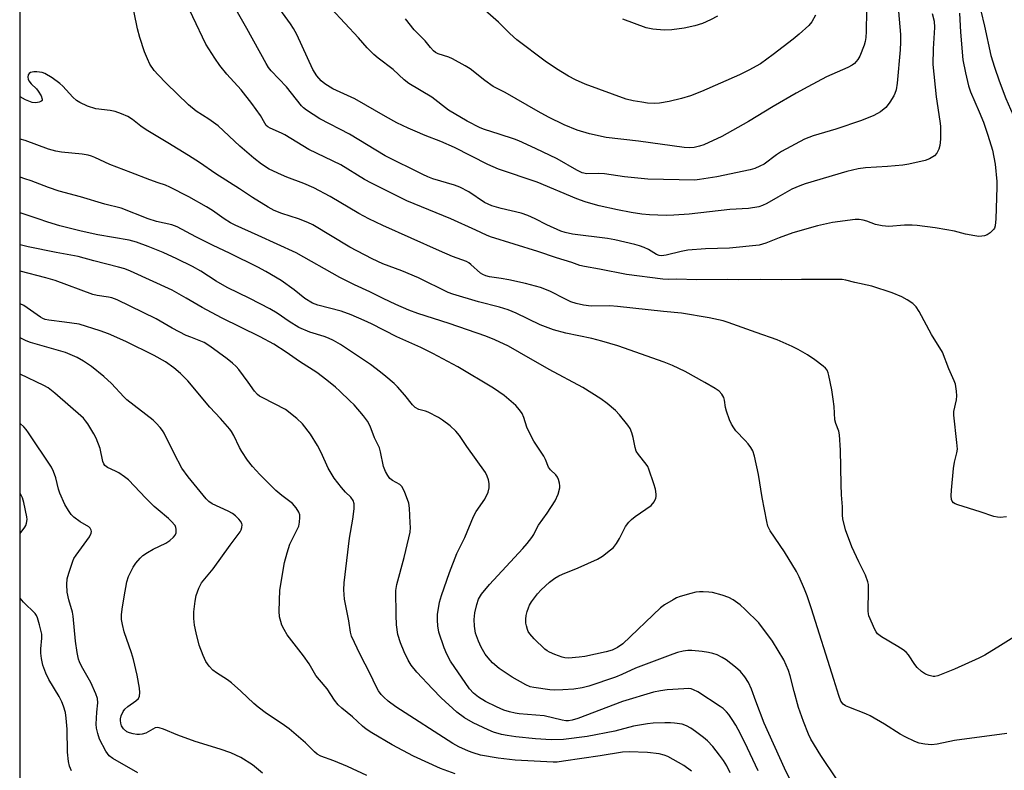
# Model space of a CAD drawing. Units: inches. Extents: x 1243762 to 1249762, y 481456 to 485457.
# Drawn here: x 1243762 to 1244057, y 482835 to 483060 of the extents above; entities that cross this region are included whole.
import ezdxf

# ---------------------------------------------------------------- set-up
doc = ezdxf.new("R2010")
doc.units = ezdxf.units.IN
doc.header["$MEASUREMENT"] = 0
doc.layers.add('NTRL-Trees', color=3, linetype='Continuous')
doc.layers.add('Undefined', color=1, linetype='Continuous')

msp = doc.modelspace()

# ---------------------------------------------------------------- linework, layer by layer
at = {"layer": 'NTRL-Trees'}
msp.add_lwpolyline([(1248126.25, 481456.5), (1243761.94, 481456.94), (1243762.32, 485456.78)], dxfattribs=at)
at = {"layer": 'Undefined'}
for points, elevation in [([(1243916.26, 483000), (1243914.12, 483001.04), (1243912.14, 483001.77), (1243906.09, 483003.12), (1243903.31, 483003.91), (1243901.08, 483004.97), (1243896.4, 483008.11), (1243893.77, 483009.5), (1243892.12, 483010.13), (1243885.67, 483012), (1243884.14, 483012.6), (1243882.66, 483013.28), (1243871.4, 483018.89), (1243860.7, 483025.42), (1243851.86, 483029.92), (1243847.85, 483032.53), (1243846.94, 483033.26), (1243846.35, 483033.84), (1243841.86, 483039.57), (1243837.24, 483044.35), (1243836.46, 483045.34), (1243835.7, 483046.48), (1243829.95, 483057), (1243825.58, 483064.73)], 316), ([(1244000.23, 483061), (1243999.12, 483059.01), (1243998.22, 483057.88), (1243995.38, 483055.26), (1243993.56, 483053.79), (1243987.55, 483049.22), (1243983.72, 483046.46), (1243982.51, 483045.68), (1243980.51, 483044.62), (1243977.44, 483043.18), (1243966.12, 483038.18), (1243962.84, 483036.88), (1243960.06, 483036), (1243956.37, 483035.12), (1243953.51, 483034.66), (1243952.1, 483034.57), (1243949.91, 483034.68), (1243948.19, 483034.91), (1243945.67, 483035.37), (1243943.58, 483035.9), (1243931.29, 483040.34), (1243928.35, 483041.63), (1243926.29, 483042.7), (1243922.64, 483044.92), (1243919.25, 483047.24), (1243910.79, 483053.63), (1243908.66, 483055.53), (1243905.34, 483058.87), (1243898.25, 483065.12)], 324), ([(1244015.53, 483062.25), (1244015.41, 483056.07), (1244015.3, 483054.31), (1244015.13, 483053.13), (1244014.84, 483051.98), (1244013.47, 483048.71), (1244012.92, 483047.72), (1244012.45, 483047.08), (1244011.9, 483046.52), (1244011.23, 483046.03), (1244009.94, 483045.35), (1244003.56, 483042.49), (1243997.98, 483039.58), (1243994.42, 483037.61), (1243987.57, 483033.65), (1243980.18, 483029.14), (1243972.22, 483024.72), (1243966.82, 483022.19), (1243965.51, 483021.74), (1243963.93, 483021.37), (1243962.53, 483021.29), (1243960.88, 483021.43), (1243947.25, 483023.25), (1243937.51, 483024.41), (1243932.52, 483025.48), (1243928.86, 483026.55), (1243924.93, 483028.2), (1243920.32, 483030.49), (1243917.17, 483032.17), (1243907.34, 483037.83), (1243903.74, 483039.64), (1243901.2, 483041.44), (1243896.81, 483044.89), (1243895.35, 483045.86), (1243891.5, 483047.94), (1243890.44, 483048.38), (1243887.21, 483049.44), (1243886.48, 483049.81), (1243885.83, 483050.3), (1243884.91, 483051.3), (1243883.36, 483053.31), (1243881.01, 483055.56), (1243880.04, 483056.65), (1243877.51, 483059.9)], 322), ([(1244043.31, 483061.64), (1244043.6, 483055.91), (1244044.39, 483047.62), (1244045.12, 483043.75), (1244046.05, 483039.86), (1244046.68, 483038.03), (1244049.28, 483032.06), (1244050.49, 483028.95), (1244051.87, 483025.05), (1244053.19, 483020.56), (1244053.99, 483016.35), (1244054.56, 483011.17), (1244054.56, 483009.47), (1244054.18, 483000)], 316), ([(1244049.72, 483062.27), (1244050.85, 483057.7), (1244052.77, 483048.93), (1244053.85, 483045.41), (1244055.24, 483041.29), (1244057.24, 483036), (1244058.57, 483032.83), (1244059.97, 483029.77), (1244062.88, 483024.16), (1244065.73, 483017.64), (1244068.06, 483013.08), (1244071.73, 483005.37), (1244072.74, 483002.97), (1244073.75, 483000)], 314), ([(1243970.85, 483060.7), (1243968.77, 483059.59), (1243966.35, 483058.49), (1243964.09, 483057.83), (1243960.93, 483057.06), (1243957.19, 483056.63), (1243954.93, 483056.51), (1243951.53, 483056.8), (1243949.57, 483057.18), (1243942.49, 483059.75)], 326), ([(1243983.02, 482834.84), (1243981.48, 482838.19), (1243979.04, 482843.28), (1243977.07, 482847.16), (1243976.37, 482848.43), (1243975.26, 482850.17), (1243974.27, 482851.63), (1243973.55, 482852.51), (1243972.59, 482853.42), (1243971.7, 482854.09), (1243964.99, 482858.41), (1243963.7, 482859.1), (1243963.02, 482859.31), (1243962.27, 482859.42), (1243960.81, 482859.4), (1243955.81, 482859.08), (1243953.78, 482858.76), (1243951.77, 482858.31), (1243942.48, 482855.57), (1243929.06, 482850.48), (1243927.41, 482849.95), (1243926.22, 482849.78), (1243925.45, 482849.8), (1243924.39, 482849.96), (1243918.94, 482851.28), (1243911.48, 482851.87), (1243910.33, 482852.04), (1243908.59, 482852.46), (1243906.88, 482852.98), (1243904.7, 482853.92), (1243901.43, 482855.55), (1243899.37, 482856.83), (1243897.83, 482858.08), (1243896.65, 482859.38), (1243890.95, 482867.66), (1243889.87, 482869.76), (1243889.06, 482871.67), (1243887.48, 482876.36), (1243887.1, 482878.2), (1243887.03, 482879.92), (1243887.07, 482881.64), (1243887.64, 482885.33), (1243888.22, 482887.29), (1243890.64, 482894.2), (1243892.86, 482899.85), (1243895.19, 482904.68), (1243897.79, 482910.97), (1243898.62, 482912.44), (1243901.22, 482916.16), (1243902.17, 482918.18), (1243902.52, 482919.5), (1243902.52, 482920.84), (1243902.35, 482921.9), (1243901.93, 482923.01), (1243901.37, 482924.06), (1243895.85, 482931.84), (1243893.6, 482935.17), (1243892.53, 482936.48), (1243890.84, 482938.03), (1243888.54, 482939.8), (1243887.35, 482940.61), (1243884.29, 482942.17), (1243883.49, 482942.47), (1243881.47, 482942.99), (1243880.37, 482943.56), (1243879.59, 482944.34), (1243877.22, 482947.27), (1243875.09, 482949.74), (1243874.03, 482950.76), (1243871.6, 482952.87), (1243870.01, 482954.14), (1243866.96, 482956.39), (1243858.01, 482962.42), (1243855.92, 482963.6), (1243854.39, 482964.32), (1243853.15, 482964.77), (1243848.77, 482966.13), (1243845.52, 482967.54), (1243842.59, 482969.28), (1243839.04, 482971.79), (1243836.87, 482973.14), (1243830.87, 482976.2), (1243824.07, 482979.49), (1243820.78, 482981.4), (1243816.2, 482984.36), (1243813.65, 482985.77), (1243809.02, 482988.06), (1243804.86, 482989.98), (1243800.45, 482991.78), (1243796.92, 482993.06), (1243794.68, 482993.62), (1243785.38, 482995.29), (1243780.37, 482996.35), (1243773.95, 482997.97), (1243770.36, 482999.03), (1243767.46, 483000)], 304), ([(1243993.51, 482830.35), (1243990.92, 482835.62), (1243984.9, 482849.05), (1243982.36, 482855.64), (1243981.08, 482859.22), (1243980.14, 482861.29), (1243979.03, 482862.96), (1243977.76, 482864.51), (1243976.23, 482865.86), (1243973.47, 482868.05), (1243972.26, 482868.77), (1243970.74, 482869.49), (1243969.47, 482869.92), (1243968.16, 482870.24), (1243966.28, 482870.54), (1243963.17, 482870.79), (1243962.04, 482870.8), (1243960.62, 482870.61), (1243958.94, 482870.24), (1243957.52, 482869.75), (1243946.33, 482865.55), (1243942.19, 482863.6), (1243940.31, 482862.8), (1243932.33, 482860.13), (1243930.37, 482859.66), (1243927.83, 482859.22), (1243924.53, 482859.01), (1243922.14, 482858.95), (1243920.69, 482859.07), (1243915.88, 482859.71), (1243914.82, 482859.98), (1243913.5, 482860.57), (1243909.42, 482862.82), (1243905.48, 482865.47), (1243903.53, 482867.14), (1243902.2, 482868.64), (1243901.32, 482869.78), (1243900.09, 482871.83), (1243899.28, 482873.63), (1243898.47, 482875.99), (1243898.08, 482878.15), (1243898.05, 482880.15), (1243898.21, 482882.15), (1243898.81, 482884.64), (1243899.37, 482886.23), (1243900.24, 482887.66), (1243902.61, 482890.54), (1243912.61, 482901.36), (1243913.94, 482902.88), (1243915.3, 482904.63), (1243915.89, 482905.55), (1243916.85, 482907.67), (1243917.26, 482908.38), (1243919.87, 482911.96), (1243922.27, 482915.59), (1243923.14, 482917.67), (1243923.66, 482919.55), (1243923.68, 482920.09), (1243923.57, 482920.91), (1243923.29, 482921.98), (1243922.98, 482922.74), (1243922.51, 482923.39), (1243920.91, 482924.88), (1243920.29, 482925.67), (1243919.35, 482928), (1243918.85, 482929.03), (1243915.91, 482933.46), (1243914.67, 482935.78), (1243913.82, 482937.63), (1243912.85, 482940.61), (1243912.35, 482941.8), (1243911.61, 482942.9), (1243910.48, 482944.16), (1243906.96, 482947.15), (1243903.83, 482949.32), (1243893.15, 482955.73), (1243885.66, 482959.75), (1243882.02, 482961.52), (1243874.82, 482964.68), (1243867.26, 482968.61), (1243865.11, 482969.62), (1243861.15, 482971.32), (1243858.18, 482972.41), (1243851.25, 482974.19), (1243849.59, 482974.8), (1243847.32, 482976.14), (1243844.1, 482978.78), (1243840.2, 482981.54), (1243835.63, 482984.26), (1243833.28, 482985.53), (1243825, 482989.68), (1243819.65, 482992.16), (1243814.64, 482994.6), (1243809.07, 482997.67), (1243807.48, 482998.21), (1243802.87, 482999.19), (1243800.38, 483000)], 306), ([(1244006.55, 482832.39), (1244001.8, 482839.39), (1243998.83, 482844.26), (1243998.13, 482845.78), (1243996.59, 482849.62), (1243995.17, 482853.78), (1243993.79, 482858.52), (1243992.67, 482863.22), (1243992.17, 482864.86), (1243990.73, 482868.04), (1243987.39, 482873.64), (1243983.21, 482879.06), (1243979.14, 482883.14), (1243977.65, 482884.5), (1243975.56, 482886), (1243974.3, 482886.7), (1243972.32, 482887.36), (1243969.43, 482888.15), (1243968.3, 482888.32), (1243966.61, 482888.42), (1243965.48, 482888.4), (1243964.35, 482888.27), (1243962.91, 482887.93), (1243959.75, 482886.99), (1243958.64, 482886.58), (1243957.58, 482886.03), (1243955.02, 482884.46), (1243953.86, 482883.56), (1243942.52, 482872.85), (1243940.95, 482871.71), (1243939.36, 482870.91), (1243937.51, 482870.41), (1243931.15, 482869.01), (1243929.44, 482868.81), (1243926.31, 482868.58), (1243925.18, 482868.62), (1243924.35, 482868.82), (1243922.17, 482869.61), (1243920.58, 482870.29), (1243919.85, 482870.73), (1243919.19, 482871.25), (1243915.97, 482874.31), (1243914.69, 482875.81), (1243914.23, 482876.54), (1243913.99, 482877.07), (1243913.67, 482878.19), (1243913.54, 482879.05), (1243913.53, 482880.2), (1243913.62, 482881.34), (1243913.88, 482882.49), (1243914.26, 482883.62), (1243914.62, 482884.43), (1243915.24, 482885.41), (1243916.98, 482887.74), (1243918.1, 482888.98), (1243920.61, 482891.25), (1243922.18, 482892.44), (1243923.39, 482893.17), (1243924.43, 482893.68), (1243929.13, 482895.57), (1243934.95, 482898.13), (1243936.4, 482899.03), (1243938.89, 482900.94), (1243939.72, 482901.7), (1243940.6, 482902.86), (1243941.49, 482904.37), (1243943.35, 482907.93), (1243944.3, 482909.27), (1243945.09, 482910.05), (1243946.23, 482910.92), (1243950.99, 482914.19), (1243951.89, 482915.34), (1243952.38, 482916.4), (1243952.49, 482916.9), (1243952.53, 482917.67), (1243952.3, 482919.08), (1243951.83, 482920.75), (1243950.32, 482925.12), (1243949.99, 482925.91), (1243949.56, 482926.63), (1243947.2, 482929.54), (1243946.58, 482930.5), (1243946.23, 482931.55), (1243945.62, 482934.6), (1243945.23, 482935.98), (1243944.7, 482937.29), (1243944.07, 482938.24), (1243941.49, 482941.37), (1243940.32, 482942.66), (1243937.87, 482944.79), (1243935.98, 482946.14), (1243930.61, 482949.59), (1243920.44, 482954.96), (1243911.61, 482960.05), (1243908.26, 482961.89), (1243904.23, 482963.79), (1243901.5, 482964.88), (1243890.55, 482968.73), (1243881.14, 482971.68), (1243878.49, 482972.69), (1243874.59, 482974.36), (1243870.77, 482976.14), (1243866.8, 482978.22), (1243862.21, 482980.31), (1243857.81, 482982.5), (1243844.72, 482989.82), (1243833.36, 482995.09), (1243826.45, 482998.16), (1243825.06, 482998.88), (1243823.18, 483000)], 308), ([(1244057.53, 482845.95), (1244041.85, 482843.88), (1244036.7, 482842.83), (1244034.93, 482842.6), (1244032.95, 482842.75), (1244031.28, 482843.07), (1244029.94, 482843.6), (1244027.07, 482844.99), (1244025.54, 482845.82), (1244020.88, 482848.82), (1244016.62, 482851.32), (1244015.31, 482851.92), (1244010.17, 482853.84), (1244009.16, 482854.3), (1244008.5, 482854.81), (1244007.83, 482855.71), (1244007.22, 482857.33), (1244005.75, 482862.15), (1243999.03, 482883.33), (1243997.71, 482887.24), (1243996.98, 482889.16), (1243995.36, 482892.88), (1243994.53, 482894.44), (1243990.97, 482900.32), (1243986.68, 482906.61), (1243985.98, 482908.03), (1243985.64, 482909.43), (1243984.3, 482916.64), (1243983.2, 482923.55), (1243981.92, 482928.95), (1243981.43, 482930.61), (1243980.9, 482931.57), (1243980.07, 482932.67), (1243979.17, 482933.72), (1243976.42, 482936.6), (1243975.75, 482937.46), (1243975.03, 482938.58), (1243974.43, 482939.9), (1243973.56, 482942.42), (1243973.3, 482943.55), (1243972.97, 482945.8), (1243972.74, 482946.6), (1243972.18, 482947.58), (1243971.41, 482948.41), (1243970.19, 482949.24), (1243967.13, 482951.07), (1243961.22, 482954.37), (1243957.43, 482956.12), (1243954.96, 482957.1), (1243941, 482961.98), (1243936.28, 482963.4), (1243933.24, 482964.23), (1243925.5, 482965.86), (1243921.81, 482966.82), (1243917.75, 482968.31), (1243910.6, 482971.82), (1243908.25, 482972.77), (1243905.57, 482973.6), (1243899.28, 482975.14), (1243891.59, 482977.51), (1243890.21, 482978.01), (1243881.36, 482982.4), (1243876.4, 482984.48), (1243870.66, 482986.59), (1243867.44, 482988.01), (1243860.78, 482991.55), (1243849.68, 482998.19), (1243848.23, 482998.9), (1243845.44, 483000)], 310), ([(1244062.32, 482876.55), (1244055.61, 482872.29), (1244050.89, 482869.47), (1244049.14, 482868.5), (1244041.83, 482865.23), (1244036.84, 482863.25), (1244036, 482863.08), (1244035.42, 482863.09), (1244034.27, 482863.32), (1244033.17, 482863.72), (1244031.97, 482864.56), (1244030.67, 482865.77), (1244030, 482866.66), (1244028.12, 482869.49), (1244027.39, 482870.31), (1244026.5, 482870.98), (1244024.85, 482872.04), (1244019.99, 482874.89), (1244018.84, 482875.77), (1244018.4, 482876.38), (1244018.03, 482877.07), (1244016.22, 482881.24), (1244016.08, 482881.77), (1244016, 482882.64), (1244016.13, 482889.13), (1244016.08, 482890.58), (1244015.94, 482891.43), (1244015.2, 482893.35), (1244013.18, 482897.35), (1244011.08, 482901.9), (1244009.25, 482906.91), (1244008.42, 482910.22), (1244008.32, 482911.34), (1244008.34, 482913.84), (1244008.04, 482917.47), (1244007.9, 482920.54), (1244007.74, 482930.79), (1244007.43, 482935.39), (1244007.21, 482936.48), (1244006.35, 482938.76), (1244006.05, 482939.83), (1244005.8, 482943.82), (1244005.53, 482946.08), (1244005.11, 482948.89), (1244004.24, 482953.13), (1244004.02, 482953.95), (1244003.68, 482954.71), (1244003.19, 482955.38), (1244002.57, 482955.97), (1243999.98, 482957.86), (1243997.79, 482959.28), (1243995.07, 482960.95), (1243993.26, 482961.83), (1243988.79, 482963.77), (1243982.45, 482965.97), (1243974.09, 482969.03), (1243972.57, 482969.51), (1243968.34, 482970.43), (1243960.08, 482971.8), (1243954.68, 482972.26), (1243940.93, 482973.84), (1243938.67, 482973.97), (1243933.1, 482973.94), (1243930.76, 482974.18), (1243928.58, 482974.67), (1243926.97, 482975.2), (1243925.42, 482975.94), (1243920.65, 482978.43), (1243917.89, 482979.47), (1243913.42, 482980.67), (1243908.37, 482981.81), (1243906.06, 482982.22), (1243902.58, 482982.7), (1243901.5, 482982.95), (1243900.58, 482983.34), (1243899.9, 482983.78), (1243897.06, 482986.4), (1243896.44, 482986.87), (1243895.77, 482987.23), (1243891.54, 482988.79), (1243887.61, 482990.42), (1243870.63, 482998.01), (1243866.46, 483000)], 312), ([(1244057.43, 482910.87), (1244055.51, 482910.66), (1244054.7, 482910.71), (1244053.62, 482910.97), (1244049.58, 482912.37), (1244042.8, 482914.43), (1244042, 482914.74), (1244041.55, 482915.02), (1244041.12, 482915.55), (1244040.97, 482916.03), (1244040.89, 482917.1), (1244040.97, 482918.81), (1244041.55, 482925.34), (1244041.89, 482927.15), (1244042.57, 482929.99), (1244042.71, 482931.13), (1244042.57, 482933.13), (1244041.6, 482941.26), (1244041.67, 482942.41), (1244042.4, 482945.88), (1244042.56, 482947.05), (1244042.49, 482948.5), (1244042.16, 482950.53), (1244041.79, 482951.59), (1244040.17, 482955.1), (1244038.21, 482960.13), (1244034.94, 482965.42), (1244031.31, 482972.27), (1244030.33, 482973.69), (1244029.34, 482974.67), (1244027.65, 482975.83), (1244026.12, 482976.64), (1244023.21, 482977.91), (1244017.11, 482979.87), (1244011.98, 482980.93), (1244009.35, 482981.68), (1244008.2, 482981.89), (1243996.03, 482981.87), (1243990.14, 482981.78), (1243983.63, 482981.9), (1243977.32, 482981.75), (1243973.87, 482981.85), (1243964.6, 482981.75), (1243958.7, 482981.93), (1243956.21, 482981.89), (1243954.5, 482982.01), (1243943.66, 482983.41), (1243935.52, 482984.99), (1243931.03, 482985.75), (1243929.69, 482986.1), (1243927.22, 482986.94), (1243922.66, 482988.32), (1243917.13, 482990.24), (1243902.88, 482994.64), (1243901.68, 482995.12), (1243898.53, 482996.64), (1243891.01, 483000)], 314), ([(1244054.18, 483000), (1244054.05, 482997.89), (1244053.86, 482997.27), (1244053.56, 482996.82), (1244052.57, 482995.86), (1244051.66, 482995.24), (1244050.87, 482994.94), (1244050.01, 482994.81), (1244049.13, 482994.78), (1244047.97, 482994.91), (1244045.1, 482995.47), (1244041.87, 482996.31), (1244039.54, 482996.76), (1244036.03, 482997.37), (1244030.7, 482998.07), (1244029.22, 482998.17), (1244026.85, 482998.16), (1244022.18, 482997.77), (1244020.16, 482997.94), (1244018.19, 482998.32), (1244015.56, 482999.3), (1244014.47, 482999.63), (1244013.33, 482999.8), (1244012.15, 482999.81), (1244005.34, 482998.94), (1244000.87, 482997.96), (1243993.41, 482995.81), (1243989.33, 482994.31), (1243985.35, 482992.7), (1243983.36, 482992.17), (1243974.47, 482991.29), (1243967.3, 482991.03), (1243962.04, 482990.61), (1243960.05, 482990.26), (1243955.51, 482989.16), (1243954.11, 482988.99), (1243953.44, 482989.09), (1243952.66, 482989.38), (1243950.22, 482990.81), (1243948.89, 482991.45), (1243947.5, 482991.97), (1243946.09, 482992.34), (1243940.11, 482993.73), (1243937.94, 482994.15), (1243927.44, 482995.49), (1243925.24, 482995.95), (1243923.98, 482996.39), (1243919.77, 482998.27), (1243916.26, 483000)], 316), ([(1243974.67, 482834.24), (1243973.67, 482836.26), (1243972.69, 482837.89), (1243971.47, 482839.55), (1243969.44, 482842.12), (1243967.85, 482843.82), (1243966.73, 482844.78), (1243964.33, 482846.54), (1243962.85, 482847.54), (1243961.58, 482848.28), (1243960.3, 482848.77), (1243958, 482849.11), (1243956.84, 482849.17), (1243955.11, 482849.15), (1243951.65, 482849.03), (1243949.89, 482848.86), (1243945.75, 482848.19), (1243940.11, 482846.67), (1243931.82, 482845.04), (1243924.76, 482844.18), (1243921.03, 482844.13), (1243916.35, 482844.43), (1243910.48, 482845.02), (1243907.88, 482845.34), (1243906.22, 482845.68), (1243903.77, 482846.41), (1243902.17, 482847.05), (1243897.69, 482849.16), (1243895.08, 482850.69), (1243892.8, 482852.4), (1243888.18, 482856.65), (1243885.5, 482859.32), (1243880.81, 482864.3), (1243879.19, 482866.45), (1243878.23, 482867.94), (1243877.05, 482870.47), (1243875.99, 482873.17), (1243875.16, 482875.65), (1243874.81, 482878.53), (1243874.63, 482881.43), (1243874.6, 482888.74), (1243874.86, 482890.57), (1243877.02, 482898.71), (1243878.5, 482904.58), (1243878.82, 482906.25), (1243878.93, 482907.6), (1243878.9, 482909.06), (1243878.65, 482913.45), (1243878.43, 482914.88), (1243877.14, 482918.42), (1243876.39, 482919.93), (1243875.81, 482920.49), (1243873.6, 482921.74), (1243872.79, 482922.35), (1243872.13, 482923.17), (1243871.45, 482924.36), (1243870.85, 482925.93), (1243869.95, 482930.31), (1243869.63, 482931.45), (1243868.2, 482934.46), (1243866.89, 482937.93), (1243866.05, 482939.44), (1243864.91, 482941.09), (1243862.06, 482944.31), (1243860.84, 482945.57), (1243857.8, 482948.46), (1243856.46, 482949.65), (1243853.93, 482951.73), (1243850.89, 482953.99), (1243845.7, 482957.36), (1243841.72, 482960.14), (1243838.05, 482962.47), (1243833.9, 482964.72), (1243822.32, 482970.4), (1243816.54, 482973.52), (1243811.83, 482976.33), (1243807.57, 482978.72), (1243795.09, 482984.4), (1243793.47, 482985.02), (1243791.57, 482985.6), (1243784.11, 482987.44), (1243779.44, 482988.71), (1243772.84, 482989.94), (1243764.47, 482991.67), (1243762.09, 482992.26)], 302), ([(1243963.08, 482834.76), (1243960.78, 482836.39), (1243955.97, 482839.1), (1243954.87, 482839.51), (1243953.45, 482839.88), (1243949.93, 482840.31), (1243944.43, 482840.46), (1243942.44, 482840.39), (1243935.74, 482839.31), (1243924.81, 482837.68), (1243922.9, 482837.45), (1243921.63, 482837.39), (1243910.27, 482838.02), (1243905.22, 482838.64), (1243899.96, 482839.53), (1243897.69, 482840.15), (1243896.32, 482840.65), (1243893.43, 482842), (1243891.67, 482842.98), (1243874.61, 482853.95), (1243872.27, 482855.67), (1243870.97, 482856.84), (1243870.21, 482857.65), (1243869.39, 482858.77), (1243868.66, 482860.04), (1243866.9, 482863.81), (1243863.92, 482869.68), (1243861.27, 482875.15), (1243860.96, 482876.3), (1243860.53, 482879.74), (1243859.17, 482886.16), (1243858.99, 482889.02), (1243859.12, 482891.06), (1243860.74, 482904.42), (1243861.68, 482910.15), (1243862.09, 482913.25), (1243862.06, 482914.69), (1243861.76, 482915.73), (1243861.06, 482916.7), (1243859.52, 482918.25), (1243858.32, 482919.59), (1243856.08, 482922.4), (1243854.32, 482925.42), (1243852.26, 482930.14), (1243851.14, 482932.19), (1243849.02, 482935.56), (1243846.65, 482938.67), (1243844.93, 482940.23), (1243841.5, 482942.95), (1243834.77, 482946.41), (1243833.78, 482946.99), (1243833.14, 482947.49), (1243832.21, 482948.48), (1243830.4, 482951.12), (1243827.53, 482954.92), (1243826.75, 482955.81), (1243825.65, 482956.81), (1243824.02, 482958.11), (1243818.85, 482961.89), (1243817.2, 482962.97), (1243816.2, 482963.46), (1243813.16, 482964.57), (1243811.81, 482965.15), (1243807.64, 482967.31), (1243802.83, 482970.06), (1243791.12, 482975.75), (1243789.51, 482976.42), (1243788.53, 482976.63), (1243785.16, 482977.07), (1243783.8, 482977.36), (1243772.61, 482981.53), (1243769.78, 482982.36), (1243762.09, 482984.38), (1243762.09, 482984.38)], 300), ([(1243892.37, 482833.9), (1243887.97, 482835.47), (1243879.84, 482839.23), (1243873.45, 482842.59), (1243867.38, 482846.19), (1243865.67, 482847.3), (1243864.59, 482848.19), (1243861.61, 482850.93), (1243858.43, 482853.6), (1243857.35, 482854.61), (1243856.25, 482856), (1243853.98, 482859.38), (1243851.67, 482862.04), (1243850.63, 482863.39), (1243848.65, 482866.79), (1243846.97, 482869.23), (1243842.05, 482875.53), (1243841.14, 482877.08), (1243840.48, 482878.42), (1243840.11, 482879.51), (1243839.77, 482880.89), (1243839.63, 482882.64), (1243839.85, 482888.88), (1243841.28, 482897.21), (1243841.99, 482900.1), (1243842.79, 482902.67), (1243845.05, 482907.03), (1243845.49, 482908.09), (1243845.73, 482909.21), (1243845.87, 482910.64), (1243845.84, 482911.48), (1243845.57, 482912.27), (1243844.76, 482913.49), (1243843.58, 482914.84), (1243840.4, 482917.2), (1243838.59, 482918.69), (1243833.89, 482923.51), (1243831.68, 482925.92), (1243830.15, 482927.8), (1243828.42, 482930.37), (1243827.75, 482931.63), (1243826.09, 482935.15), (1243825.37, 482936.38), (1243824.85, 482937.09), (1243822.1, 482940.25), (1243818.84, 482943.71), (1243812.32, 482951.59), (1243810.08, 482953.78), (1243808.13, 482955.43), (1243805.64, 482957.24), (1243802.2, 482959.15), (1243793.71, 482963.28), (1243788.49, 482965.63), (1243786.08, 482966.54), (1243779.72, 482968.52), (1243775.34, 482969.14), (1243770.69, 482969.66), (1243769.62, 482969.89), (1243768.88, 482970.19), (1243768.14, 482970.62), (1243763.14, 482974.09), (1243762.09, 482974.62)], 298), ([(1243865.86, 482833.4), (1243860.11, 482836.09), (1243856.05, 482837.77), (1243852.12, 482839.23), (1243851.06, 482839.75), (1243850.18, 482840.48), (1243847.55, 482843.18), (1243842.68, 482847.35), (1243840.56, 482848.88), (1243835.82, 482852.01), (1243833.33, 482853.85), (1243832.02, 482854.96), (1243828.19, 482858.69), (1243825.33, 482861.19), (1243824.15, 482862.07), (1243820.88, 482864.16), (1243819.74, 482864.99), (1243818.63, 482866.11), (1243817.72, 482867.52), (1243816.86, 482869.29), (1243815.7, 482872.46), (1243814.74, 482876.12), (1243814.25, 482878.41), (1243814.11, 482880.42), (1243814.13, 482882.44), (1243814.52, 482885.61), (1243814.83, 482887.32), (1243815.62, 482889.52), (1243816.4, 482891.05), (1243819.87, 482895.26), (1243824.94, 482902.34), (1243827.96, 482906.39), (1243828.23, 482906.9), (1243828.47, 482907.65), (1243828.54, 482908.4), (1243828.47, 482908.88), (1243828.09, 482909.54), (1243827.55, 482910.15), (1243826.52, 482911.12), (1243825.64, 482911.81), (1243824.38, 482912.5), (1243819.53, 482914.77), (1243818.58, 482915.41), (1243817.73, 482916.19), (1243812.4, 482922.78), (1243810.45, 482925.44), (1243808.16, 482929.81), (1243805.16, 482935.89), (1243804.72, 482936.65), (1243803.99, 482937.59), (1243802.8, 482938.92), (1243801.92, 482939.73), (1243794.06, 482945.81), (1243793.09, 482946.77), (1243789.45, 482950.77), (1243787.13, 482952.88), (1243783.46, 482955.79), (1243781.08, 482957.41), (1243779.11, 482958.53), (1243775.61, 482959.98), (1243765.15, 482963.05), (1243763.91, 482963.55), (1243762.08, 482964.43)], 296), ([(1243834.67, 482834.07), (1243831.62, 482836.65), (1243828.14, 482838.81), (1243825.2, 482840.15), (1243821.99, 482841.27), (1243814.5, 482843.63), (1243809.3, 482845.5), (1243805.02, 482847.3), (1243803.7, 482847.72), (1243803.19, 482847.78), (1243802.49, 482847.64), (1243799.67, 482846.13), (1243798.64, 482845.79), (1243797.85, 482845.65), (1243797.03, 482845.66), (1243795.9, 482845.85), (1243794.8, 482846.16), (1243794.06, 482846.53), (1243793.03, 482847.42), (1243792.45, 482848.32), (1243792.24, 482849.08), (1243792.14, 482849.88), (1243792.16, 482850.42), (1243792.35, 482851.26), (1243792.91, 482852.6), (1243793.41, 482853.29), (1243794.3, 482854.04), (1243796.71, 482855.75), (1243797.51, 482856.51), (1243797.82, 482857.2), (1243797.92, 482858.25), (1243797.83, 482859.59), (1243797.13, 482863.46), (1243796.04, 482868.12), (1243795.46, 482870.11), (1243793.25, 482876.42), (1243792.7, 482878.66), (1243792.44, 482880.08), (1243792.41, 482881.5), (1243792.58, 482883.21), (1243793.27, 482886.89), (1243793.98, 482891.34), (1243794.5, 482892.99), (1243795.92, 482895.79), (1243796.69, 482896.98), (1243797.99, 482898.51), (1243798.82, 482899.28), (1243800.22, 482900.18), (1243801.94, 482901.14), (1243805.68, 482902.96), (1243806.92, 482903.75), (1243807.99, 482904.71), (1243808.51, 482905.35), (1243808.79, 482906.09), (1243808.83, 482907.17), (1243808.71, 482907.69), (1243808.46, 482908.2), (1243807.34, 482909.57), (1243806.46, 482910.36), (1243803.36, 482912.89), (1243802.18, 482913.97), (1243799.73, 482916.42), (1243794.53, 482921.94), (1243793.36, 482922.84), (1243791.62, 482923.97), (1243790.59, 482924.55), (1243788.25, 482925.59), (1243787.79, 482925.88), (1243787.41, 482926.25), (1243787.11, 482926.69), (1243786.81, 482927.44), (1243786.02, 482931.24), (1243784.85, 482934.41), (1243784.18, 482935.67), (1243782.35, 482938.63), (1243781.69, 482939.58), (1243781.03, 482940.33), (1243772.43, 482947.87), (1243770.43, 482949.44), (1243769.18, 482950.13), (1243762.08, 482953.49)], 294), ([(1243797.36, 482834.22), (1243789.81, 482838.46), (1243788.76, 482839.33), (1243788.22, 482839.96), (1243787.75, 482840.68), (1243785.89, 482844.33), (1243785.31, 482845.95), (1243784.96, 482847.62), (1243784.86, 482848.78), (1243785, 482852.34), (1243785.32, 482855.17), (1243785.23, 482856.51), (1243784.77, 482857.85), (1243783.21, 482861.23), (1243780.43, 482866.1), (1243779.82, 482867.41), (1243779.55, 482868.24), (1243779.11, 482870.26), (1243778.66, 482873.62), (1243777.98, 482881.14), (1243777.74, 482882.27), (1243776.64, 482886), (1243776.19, 482888.3), (1243776.09, 482890.56), (1243776.17, 482892.25), (1243776.61, 482893.95), (1243777.83, 482897.59), (1243778.18, 482898.39), (1243778.81, 482899.39), (1243782.87, 482904.82), (1243783.37, 482905.98), (1243783.44, 482906.44), (1243783.38, 482906.88), (1243783.02, 482907.48), (1243782.6, 482907.84), (1243780.03, 482909.33), (1243778.19, 482910.72), (1243777.38, 482911.53), (1243776.51, 482912.72), (1243775.51, 482914.51), (1243773.92, 482917.94), (1243773.53, 482919.13), (1243772.73, 482922.51), (1243772.03, 482924.38), (1243771.43, 482925.67), (1243764.62, 482936.02), (1243763.93, 482936.93), (1243763.18, 482937.74), (1243762.08, 482938.73)], 292)]:
    msp.add_lwpolyline(points, dxfattribs=dict(at, elevation=elevation))
for points in [[(1243866.46, 483000, 312), (1243863.53, 483001.6, 312), (1243854.9, 483006.71, 312), (1243849.97, 483009.33, 312), (1243847.05, 483010.65, 312), (1243841.94, 483012.52, 312), (1243840.34, 483013.18, 312), (1243836.69, 483014.9, 312), (1243834.32, 483016.35, 312), (1243832.01, 483018.16, 312), (1243827.89, 483021.79, 312), (1243821.38, 483027.88, 312), (1243818.57, 483029.87, 312), (1243814.83, 483032.26, 312), (1243812.5, 483034.14, 312), (1243805.83, 483040.6, 312), (1243803.37, 483043.1, 312), (1243802.21, 483044.44, 312), (1243800.96, 483046.36, 312), (1243800.18, 483047.92, 312), (1243799.3, 483049.99, 312), (1243797.88, 483054.28, 312), (1243797.26, 483056.87, 312), (1243794.21, 483071.65, 312)], [(1243891.01, 483000, 314), (1243877.89, 483005.46, 314), (1243867.26, 483010.67, 314), (1243865.18, 483011.81, 314), (1243858.07, 483016.22, 314), (1243848.5, 483020.76, 314), (1243841.36, 483025.15, 314), (1243840.34, 483025.67, 314), (1243836.91, 483027.13, 314), (1243836.25, 483027.54, 314), (1243835.78, 483028, 314), (1243835.31, 483028.7, 314), (1243834.03, 483030.98, 314), (1243831.49, 483034.55, 314), (1243828.29, 483038.62, 314), (1243824.01, 483043.34, 314), (1243821.85, 483045.94, 314), (1243820.35, 483048.08, 314), (1243817.66, 483052.27, 314), (1243809.89, 483068.75, 314)], [(1243955.72, 483001.07, 318), (1243953.04, 483001.09, 318), (1243950.53, 483001.25, 318), (1243948.26, 483001.46, 318), (1243945.01, 483001.88, 318), (1243940.97, 483002.68, 318), (1243935.43, 483003.97, 318), (1243932.94, 483004.63, 318), (1243931.28, 483005.1, 318), (1243928.75, 483005.99, 318), (1243916.89, 483011.02, 318), (1243905.28, 483014.88, 318), (1243902.07, 483016.31, 318), (1243892.14, 483021.37, 318), (1243888.05, 483023.18, 318), (1243883.34, 483025, 318), (1243880.39, 483026.23, 318), (1243878.29, 483027.15, 318), (1243874.83, 483028.81, 318), (1243871.49, 483030.63, 318), (1243862.33, 483035.93, 318), (1243855.68, 483038.95, 318), (1243853.31, 483040.47, 318), (1243852.21, 483041.33, 318), (1243850.96, 483042.83, 318), (1243849.75, 483044.72, 318), (1243844.88, 483055.19, 318), (1243843.95, 483057.01, 318), (1243843.02, 483058.41, 318), (1243837.93, 483065.39, 318)], [(1244024.67, 483066.75, 320), (1244025.69, 483055.2, 320), (1244025.68, 483052.92, 320), (1244025.56, 483050.58, 320), (1244024.68, 483040.6, 320), (1244024.36, 483038.64, 320), (1244024.03, 483037.58, 320), (1244023.7, 483036.82, 320), (1244022.52, 483034.91, 320), (1244022.02, 483034.23, 320), (1244021.24, 483033.39, 320), (1244019.73, 483032.07, 320), (1244017.7, 483031.01, 320), (1244014, 483029.44, 320), (1244006.27, 483026.87, 320), (1243999.52, 483024.86, 320), (1243996.96, 483023.88, 320), (1243990, 483020.19, 320), (1243988.52, 483019.22, 320), (1243984.82, 483016.41, 320), (1243983.59, 483015.75, 320), (1243982.04, 483015.08, 320), (1243980.68, 483014.71, 320), (1243970.7, 483012.65, 320), (1243965.52, 483011.76, 320), (1243964.09, 483011.61, 320), (1243949.98, 483011.93, 320), (1243943, 483012.58, 320), (1243937.03, 483013.47, 320), (1243935.27, 483013.57, 320), (1243931.75, 483013.5, 320), (1243930.32, 483013.79, 320), (1243928.79, 483014.55, 320), (1243922.84, 483018.04, 320), (1243916.43, 483021.1, 320), (1243911.43, 483023.34, 320), (1243910.06, 483023.87, 320), (1243905.55, 483025.42, 320), (1243901.12, 483026.73, 320), (1243899.81, 483027.31, 320), (1243895.96, 483029.24, 320), (1243890.33, 483032.57, 320), (1243885.31, 483036.46, 320), (1243878.44, 483040.5, 320), (1243877.07, 483041.63, 320), (1243873.77, 483044.69, 320), (1243869.27, 483048.08, 320), (1243867.97, 483049.19, 320), (1243865.95, 483051.24, 320), (1243863.35, 483054.17, 320), (1243855.22, 483063.02, 320)], [(1244035.2, 483061.51, 318), (1244035.71, 483059.24, 318), (1244035.82, 483057.31, 318), (1244035.44, 483050.94, 318), (1244035.37, 483046.25, 318), (1244036.38, 483036.5, 318), (1244037.49, 483029.26, 318), (1244037.63, 483027.8, 318), (1244037.69, 483023.83, 318), (1244037.47, 483021.94, 318), (1244037.18, 483020.9, 318), (1244036.57, 483019.7, 318), (1244035.88, 483018.88, 318), (1244034.41, 483017.99, 318), (1244033.05, 483017.47, 318), (1244028.13, 483016.39, 318), (1244026.39, 483016.09, 318), (1244021.75, 483015.71, 318), (1244015.22, 483015.32, 318), (1244012.96, 483014.97, 318), (1244009.61, 483014.2, 318), (1243997.18, 483010.52, 318), (1243995.53, 483009.92, 318), (1243993.14, 483008.88, 318), (1243988.91, 483006.55, 318), (1243985.68, 483004.64, 318), (1243984.36, 483003.99, 318), (1243983.26, 483003.62, 318), (1243980.16, 483003.09, 318), (1243974.6, 483002.78, 318), (1243962.41, 483001.45, 318), (1243957.78, 483001.13, 318), (1243955.72, 483001.07, 318)], [(1243845.44, 483000, 310), (1243840.39, 483001.59, 310), (1243838.11, 483002.55, 310), (1243836.35, 483003.52, 310), (1243831.62, 483006.43, 310), (1243827.8, 483009, 310), (1243820.72, 483013.47, 310), (1243815.78, 483016.87, 310), (1243812.47, 483018.99, 310), (1243806.32, 483022.77, 310), (1243799.81, 483026.65, 310), (1243798.26, 483027.75, 310), (1243795.74, 483029.74, 310), (1243794.31, 483030.62, 310), (1243792.44, 483031.47, 310), (1243790.51, 483032.19, 310), (1243789.06, 483032.48, 310), (1243784.7, 483032.99, 310), (1243782.28, 483033.8, 310), (1243779.93, 483034.81, 310), (1243778.97, 483035.45, 310), (1243777.87, 483036.41, 310), (1243774.84, 483039.73, 310), (1243773.98, 483040.56, 310), (1243771.64, 483042.2, 310), (1243769.43, 483043.53, 310), (1243768.67, 483043.8, 310), (1243767.89, 483043.97, 310), (1243767.06, 483044.04, 310), (1243766.2, 483044.02, 310), (1243765.14, 483043.79, 310), (1243764.74, 483043.53, 310), (1243764.48, 483043.14, 310), (1243764.37, 483042.4, 310), (1243764.48, 483041.86, 310), (1243764.73, 483041.29, 310), (1243765.39, 483040.46, 310), (1243766.97, 483038.92, 310), (1243767.51, 483038.27, 310), (1243768.36, 483036.81, 310), (1243768.69, 483035.88, 310), (1243768.66, 483035.5, 310), (1243768.56, 483035.35, 310), (1243768.23, 483035.13, 310), (1243767.79, 483034.96, 310), (1243766.77, 483034.78, 310), (1243765.72, 483034.89, 310), (1243764.69, 483035.21, 310), (1243763.67, 483035.66, 310), (1243762.09, 483036.59, 310)], [(1243823.18, 483000, 308), (1243819.67, 483002.52, 308), (1243817.92, 483003.58, 308), (1243812.61, 483006.64, 308), (1243806.85, 483009.53, 308), (1243805.58, 483010.08, 308), (1243803.39, 483010.77, 308), (1243800.89, 483011.69, 308), (1243795.23, 483013.95, 308), (1243788.9, 483016.34, 308), (1243784.49, 483018.39, 308), (1243783.46, 483018.79, 308), (1243782.43, 483019.05, 308), (1243780.61, 483019.36, 308), (1243774.48, 483019.94, 308), (1243772.78, 483020.25, 308), (1243770.59, 483020.91, 308), (1243763.61, 483023.51, 308), (1243762.09, 483023.85, 308)], [(1243800.38, 483000, 306), (1243792.37, 483003.26, 306), (1243787.42, 483004.39, 306), (1243780.19, 483006.57, 306), (1243773.78, 483008.3, 306), (1243770.53, 483009.41, 306), (1243765.42, 483011.41, 306), (1243763.53, 483012.05, 306), (1243762.09, 483012.46, 306)], [(1243767.46, 483000, 304), (1243762.09, 483001.84, 304)], [(1243762.08, 482905.85, 290), (1243763.52, 482907.73, 290), (1243763.79, 482908.22, 290), (1243764.03, 482908.97, 290), (1243764.14, 482910.02, 290), (1243764.06, 482910.83, 290), (1243763.18, 482915.09, 290), (1243762.79, 482916.5, 290), (1243762.33, 482917.52, 290), (1243762.08, 482917.87, 290)], [(1243777.41, 482834.8, 290), (1243776.88, 482836.17, 290), (1243776.59, 482837.58, 290), (1243776.27, 482840.43, 290), (1243776.19, 482847.3, 290), (1243775.88, 482850.57, 290), (1243775.61, 482852.31, 290), (1243775.09, 482854.16, 290), (1243774.53, 482855.5, 290), (1243773.72, 482857.07, 290), (1243770.63, 482862.19, 290), (1243769.82, 482864.04, 290), (1243768.92, 482866.48, 290), (1243768.46, 482868.41, 290), (1243768.27, 482870.02, 290), (1243768.29, 482871.33, 290), (1243768.58, 482874.52, 290), (1243768.53, 482875.73, 290), (1243767.91, 482878.51, 290), (1243767.28, 482880.6, 290), (1243766.97, 482881.3, 290), (1243766.56, 482881.9, 290), (1243763.05, 482885.29, 290), (1243762.08, 482886.5, 290)]]:
    msp.add_polyline3d(points, dxfattribs=at)

doc.saveas('drawing.dxf')
